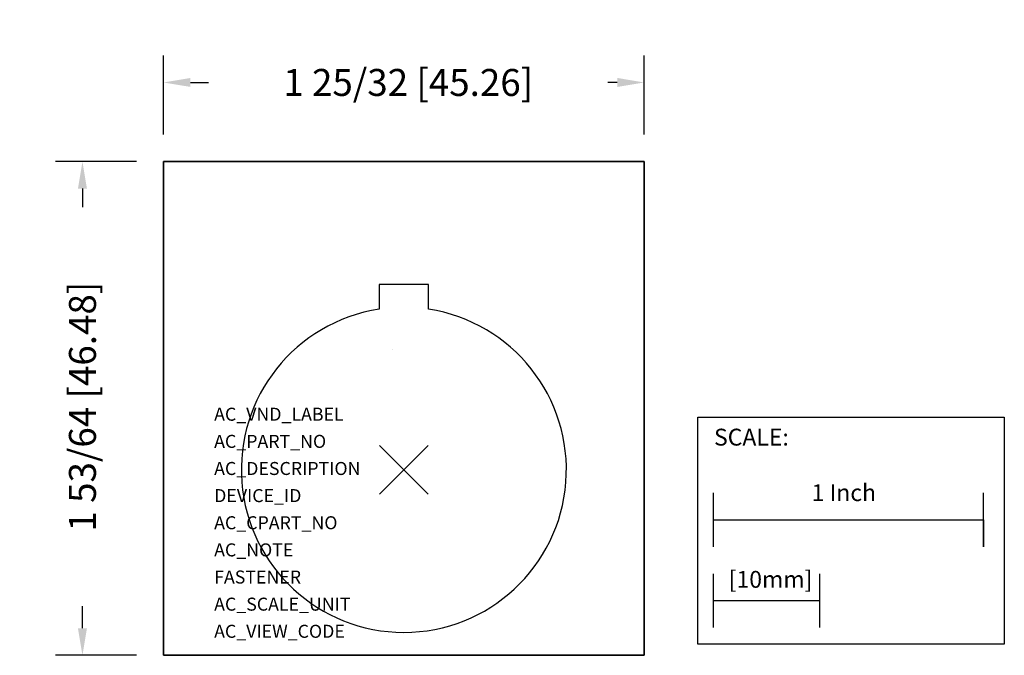
# Model space of a CAD drawing. Extents: x -1.42 to 2.23, y -0.69 to 1.67.
import ezdxf

# ---------------------------------------------------------------- set-up
doc = ezdxf.new("R2010")
doc.units = 0
doc.header["$MEASUREMENT"] = 0
doc.header["$PDMODE"] = 3
doc.header["$PDSIZE"] = 0.09
doc.layers.get('0').update_dxf_attribs({"linetype": 'CONTINUOUS'})
doc.layers.get('DEFPOINTS').update_dxf_attribs({"linetype": 'CONTINUOUS'})
for name, color, linetype in [('AREA1', 7, 'CONTINUOUS'), ('ATTRIBUTES', 7, 'CONTINUOUS'), ('SCALE', 7, 'CONTINUOUS'), ('SNAP_POINTS', 1, 'CONTINUOUS')]:
    doc.layers.add(name, color=color, linetype=linetype)
doc.dimstyles.new('ABECAD_3D', dxfattribs={"dimtxt": 0.1, "dimasz": 0.1, "dimexe": 0.1, "dimexo": 0.1, "dimgap": 0.09, "dimtad": 0, "dimtoh": 1, "dimdec": 6, "dimzin": 4, "dimtxsty": 'STANDARD', "dimcen": 0.09, "dimazin": 3, "dimtfac": 1.5, "dimtdec": 6, "dimtofl": 0, "dimtmove": 0, "dimatfit": 3, "dimtolj": 1, "dimtzin": 4})

# ---------------------------------------------------------------- blocks, each defined once
blk = doc.blocks.new('*D0')
at = {"layer": 'AREA1', "color": 0}
for p, q in [((-0.991, 1.1425), (-1.2915, 1.1425)), ((-1.1915, 1.0425), (-1.1915, 0.9742)), ((-1.1915, -0.5875), (-1.1915, -0.5058)), ((-0.991, -0.6875), (-1.2915, -0.6875))]:
    blk.add_line(p, q, dxfattribs=at)
for points in [[(-1.2081, 1.0425), (-1.1748, 1.0425), (-1.1915, 1.1425)], [(-1.2081, -0.5875), (-1.1748, -0.5875), (-1.1915, -0.6875)]]:
    blk.add_solid(points, dxfattribs=at)
at = {"layer": 'DEFPOINTS', "color": 0}
for p in [(-1.1915, 1.1425), (-0.891, 1.1425), (-0.891, -0.6875)]:
    blk.add_point(p, dxfattribs=at)
at = {"layer": 'AREA1', "color": 0, "insert": (-1.1915, 0.2342), "char_height": 0.1, "attachment_point": 5, "rotation": 90}
blk.add_mtext('\\A1;1 53/64 [46.48]', dxfattribs=at)
blk = doc.blocks.new('*D1')
at = {"layer": 'AREA1', "color": 0}
for p, q in [((-0.891, 1.2425), (-0.891, 1.5359)), ((0.891, 1.2425), (0.891, 1.5359)), ((-0.791, 1.4359), (-0.7237, 1.4359)), ((0.791, 1.4359), (0.7563, 1.4359))]:
    blk.add_line(p, q, dxfattribs=at)
for points in [[(-0.791, 1.4526), (-0.791, 1.4193), (-0.891, 1.4359)], [(0.791, 1.4526), (0.791, 1.4193), (0.891, 1.4359)]]:
    blk.add_solid(points, dxfattribs=at)
at = {"layer": 'DEFPOINTS', "color": 0}
for p in [(0.891, 1.4359), (-0.891, 1.1425), (0.891, 1.1425)]:
    blk.add_point(p, dxfattribs=at)
at = {"layer": 'AREA1', "color": 0, "insert": (0.0163, 1.4359), "char_height": 0.1, "attachment_point": 5}
blk.add_mtext('\\A1;1 25/32 [45.26]', dxfattribs=at)

msp = doc.modelspace()

# ---------------------------------------------------------------- linework, layer by layer
msp.add_lwpolyline([(0.891, 1.1425), (-0.891, 1.1425), (-0.891, -0.6875), (0.891, -0.6875)], close=True)
msp.add_lwpolyline([(-0.0915, 0.6875), (-0.0915, 0.5955115, 13.093022348), (0.0915, 0.5955115), (0.0915, 0.6875)], format="xyb", close=True)
msp.add_lwpolyline([(-0.0439117, 0.4458428), (-0.0439117, 0.4458428)])
msp.add_3dface([(-0.891, 1.1425, 0.048), (0.891, 1.1425, 0.048), (0.891, -0.6875, 0.048), (-0.891, -0.6875, 0.048)])
at = {"layer": 'SCALE'}
for p, q in [((1.1482802, -0.2849228), (1.1482802, -0.0849228)), ((2.1482802, -0.2849228), (2.1482802, -0.0849228)), ((1.1482802, -0.1849228), (2.1482802, -0.1849228)), ((2.1482802, -0.1849228), (2.1482802, -0.2849228)), ((1.1482802, -0.5849228), (1.1482802, -0.3849228)), ((1.5419802, -0.5849228), (1.5419802, -0.3849228)), ((1.1482802, -0.4849228), (1.5419802, -0.4849228))]:
    msp.add_line(p, q, dxfattribs=at)
msp.add_lwpolyline([(1.0902815, 0.1951555), (2.2259104, 0.1951555), (2.2259104, -0.646454), (1.0902815, -0.646454)], close=True, dxfattribs=at)
at = {"layer": 'SNAP_POINTS'}
msp.add_point((0, 0), dxfattribs=at)

# ---------------------------------------------------------------- texts
at = {"layer": 'ATTRIBUTES'}
for tag, p, s, height in [('AC_VND_LABEL', (-0.7032302, 0.182027), 'ALLEN-BRADLEY', 0.048279036), ('AC_PART_NO', (-0.7032302, 0.0814457), '800T-X5/6', 0.04827904), ('AC_DESCRIPTION', (-0.7032302, -0.0191356), 'NEMA STANDARD SIZE  LEGEND PLATE', 0.048279036), ('DEVICE_ID', (-0.7032302, -0.1197169), '', 0.048279), ('AC_CPART_NO', (-0.7032302, -0.2202983), '', 0.048279), ('AC_NOTE', (-0.7032302, -0.3208796), '', 0.048279), ('FASTENER', (-0.7032302, -0.4214609), '', 0.048279), ('AC_SCALE_UNIT', (-0.7032302, -0.5220422), '', 0.048279), ('AC_VIEW_CODE', (-0.7032302, -0.6226236), '', 0.048279)]:
    msp.add_attdef(tag, p, s, height=height, dxfattribs=at)
at = {"layer": 'SCALE'}
for s, p in [('SCALE:', (1.1498105, 0.0899543)), ('1 Inch', (1.5115632, -0.1158741)), ('[10mm]', (1.2042562, -0.4372377))]:
    msp.add_text(s, height=0.0625, dxfattribs=at).set_placement(p)

# ---------------------------------------------------------------- dimensions: what is measured, and where the dimension line sits
at = {"layer": 'AREA1'}
dim = msp.add_linear_dim(base=(0.891, 1.4359287), p1=(-0.891, 1.1425), p2=(0.891, 1.1425), dimstyle='ABECAD_3D', dxfattribs=at)
dim.commit()
dim.dimension.update_dxf_attribs({"geometry": '*D1', "text_midpoint": (0.016311, 1.4359287), "dimtype": 160})
dim = msp.add_linear_dim(base=(-1.1914596, 1.1425), p1=(-0.891, -0.6875), p2=(-0.891, 1.1425), angle=90, dimstyle='ABECAD_3D', dxfattribs=at)
dim.commit()
dim.dimension.update_dxf_attribs({"geometry": '*D0', "text_midpoint": (-1.1914596, 0.2341759), "dimtype": 160})

doc.saveas('drawing.dxf')
